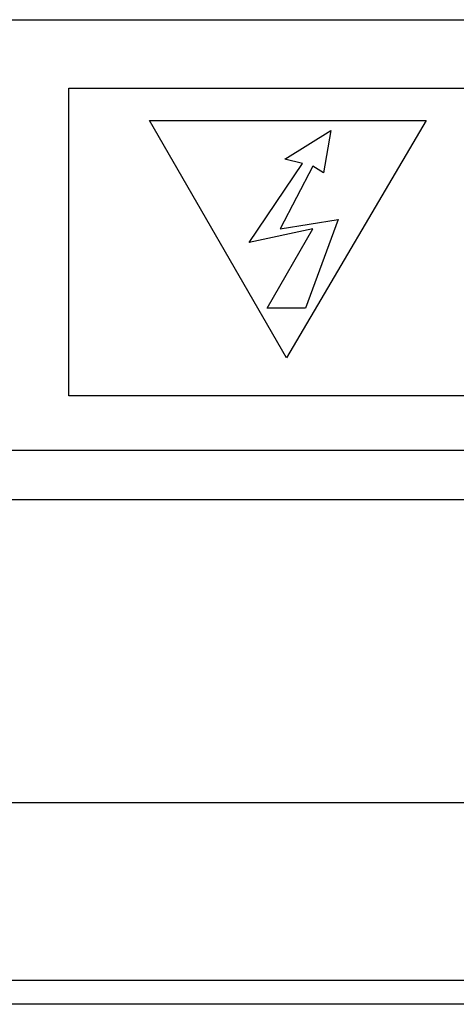
# Model space of a CAD drawing. Extents: x 89.1 to 90.13, y 2 to 2.98.
# Drawn here: x 89.7 to 89.72, y 2.74 to 2.78 of the extents above; entities that cross this region are included whole.
import ezdxf

# ---------------------------------------------------------------- set-up
doc = ezdxf.new("R2010")
doc.units = 0
doc.header["$MEASUREMENT"] = 0
doc.layers.add('001', color=7, linetype='CONTINUOUS')

msp = doc.modelspace()

# ---------------------------------------------------------------- linework, layer by layer
at = {"layer": '001'}
for p, q in [((89.653119, 2.781194), (89.767095, 2.781194)), ((89.701197, 2.76597), (89.701197, 2.778426)), ((89.701197, 2.778426), (89.764713, 2.778426)), ((89.704462, 2.777117), (89.715659, 2.777117)), ((89.710008, 2.767508), (89.704462, 2.777117)), ((89.710008, 2.767508), (89.704462, 2.777117)), ((89.704462, 2.777117), (89.715659, 2.777117)), ((89.715659, 2.777117), (89.710008, 2.767508)), ((89.715659, 2.777117), (89.710008, 2.767508)), ((89.709938, 2.775546), (89.711799, 2.776706)), ((89.711799, 2.776706), (89.7115, 2.774994)), ((89.710658, 2.77538), (89.709938, 2.775546)), ((89.708497, 2.772176), (89.710658, 2.77538)), ((89.711078, 2.775269), (89.709756, 2.772729)), ((89.7115, 2.774994), (89.711078, 2.775269)), ((89.709756, 2.772729), (89.712099, 2.773115)), ((89.712099, 2.773115), (89.710778, 2.769525)), ((89.711078, 2.772729), (89.708497, 2.772176)), ((89.70922, 2.769525), (89.711078, 2.772729)), ((89.710778, 2.769525), (89.70922, 2.769525)), ((89.764713, 2.76597), (89.701197, 2.76597)), ((89.767095, 2.763767), (89.653119, 2.763767)), ((89.768404, 2.761761), (89.651217, 2.761761)), ((89.444659, 2.749522), (89.774642, 2.749522)), ((89.781842, 2.742322), (89.437459, 2.742322)), ((89.78269, 2.741362), (89.43661, 2.741362)), ((89.780646, 2.741357), (89.438654, 2.741357))]:
    msp.add_line(p, q, dxfattribs=at)

doc.saveas('drawing.dxf')
